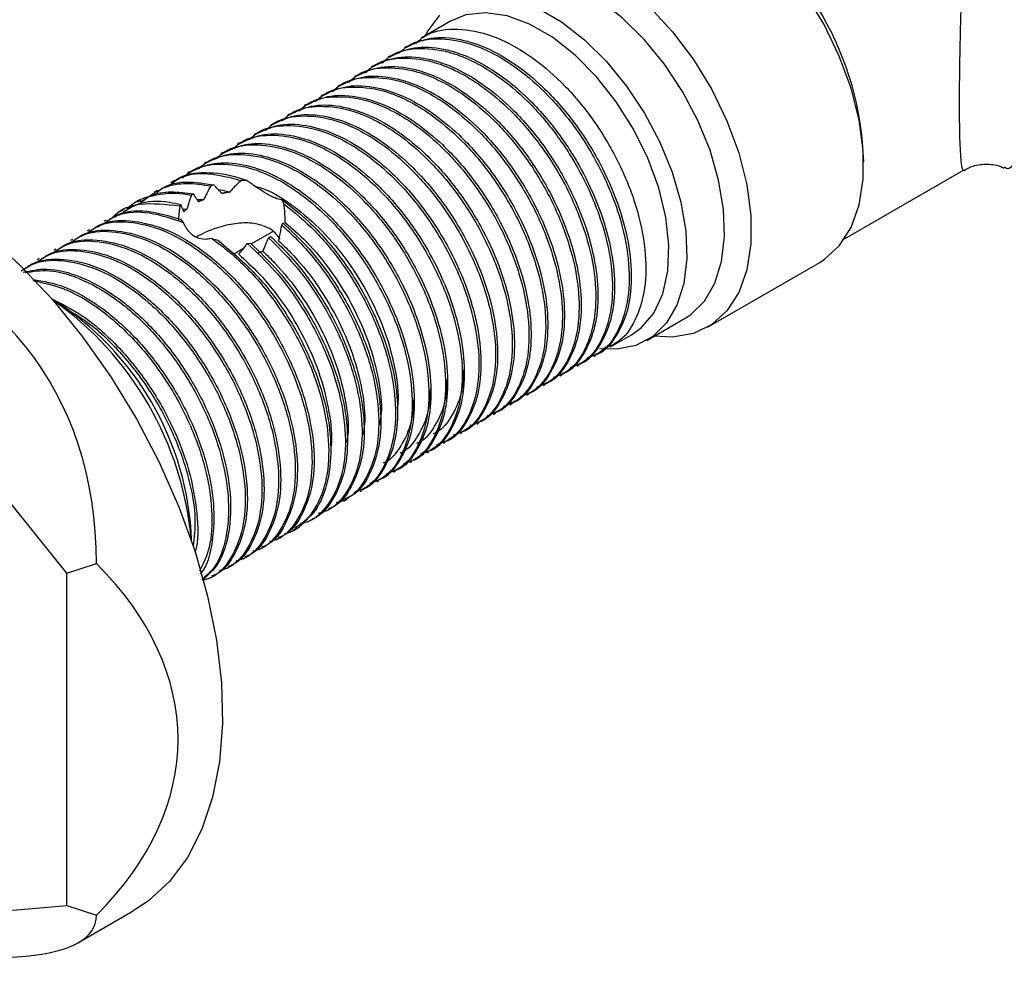
# Model space of a CAD drawing. Units: millimetres. Extents: x 4 to 1496, y 5 to 1495.
# Drawn here: x 1337 to 1399, y 967 to 1027 of the extents above; entities that cross this region are included whole.
import ezdxf

# ---------------------------------------------------------------- set-up
doc = ezdxf.new("R2010")
doc.units = ezdxf.units.MM

msp = doc.modelspace()

# ---------------------------------------------------------------- linework, layer by layer
at = {"color": 7, "linetype": 'Continuous', "lineweight": 25}
for p, q in [((1364.29, 1026.969), (1362.416, 1025.887)), ((1361.489, 1025.352), (1361.356, 1025.275)), ((1360.428, 1024.74), (1360.295, 1024.663)), ((1359.367, 1024.127), (1359.234, 1024.051)), ((1358.307, 1023.515), (1358.174, 1023.438)), ((1357.246, 1022.903), (1357.113, 1022.826)), ((1356.185, 1022.29), (1356.053, 1022.214)), ((1355.125, 1021.678), (1354.992, 1021.601)), ((1354.064, 1021.066), (1353.931, 1020.989)), ((1353.003, 1020.453), (1352.871, 1020.377)), ((1351.943, 1019.841), (1351.81, 1019.764)), ((1350.882, 1019.229), (1350.749, 1019.152)), ((1349.821, 1018.616), (1349.689, 1018.54)), ((1347.7, 1017.392), (1347.567, 1017.315)), ((1348.761, 1018.004), (1348.628, 1017.928)), ((1389.32, 1013.129), (1396.887, 1017.497)), ((1346.749, 1016.843), (1346.507, 1016.703)), ((1351.357, 1016.839), (1350.995, 1016.849)), ((1345.666, 1016.218), (1345.446, 1016.091)), ((1349.245, 1016.561), (1349.052, 1016.498)), ((1344.6, 1015.602), (1344.385, 1015.478)), ((1347.946, 1016.001), (1347.819, 1015.923)), ((1348.182, 1015.647), (1348.606, 1015.635)), ((1353.699, 1015.366), (1353.598, 1015.611)), ((1343.545, 1014.993), (1343.325, 1014.866)), ((1347.151, 1015.33), (1347.091, 1015.235)), ((1347.265, 1015.034), (1347.531, 1015.025)), ((1342.397, 1014.33), (1342.264, 1014.254)), ((1347.134, 1014.382), (1347.29, 1014.185)), ((1341.336, 1013.718), (1341.203, 1013.641)), ((1353.564, 1014.013), (1353.631, 1014.146)), ((1353.782, 1014.165), (1353.782, 1014.183)), ((1340.275, 1013.106), (1340.143, 1013.029)), ((1351.622, 1012.817), (1353.001, 1013.613)), ((1352.721, 1013.208), (1352.854, 1013.284)), ((1339.215, 1012.493), (1339.082, 1012.417)), ((1350.528, 1012.185), (1351.141, 1012.539)), ((1351.372, 1012.849), (1351.572, 1012.867)), ((1338.154, 1011.881), (1338.021, 1011.805)), ((1339.9, 991.891), (1324.078, 1011.573)), ((1380.608, 1007.522), (1387.75, 1011.645)), ((1338.999, 1009.296), (1338.937, 1009.332)), ((1376.755, 1006.684), (1379.159, 1008.072)), ((1374.446, 1006.275), (1375.789, 1007.05)), ((1373.385, 1005.662), (1373.518, 1005.739)), ((1372.325, 1005.05), (1372.457, 1005.127)), ((1371.264, 1004.438), (1371.397, 1004.514)), ((1370.204, 1003.825), (1370.336, 1003.902)), ((1369.143, 1003.213), (1369.275, 1003.29)), ((1368.082, 1002.601), (1368.215, 1002.677)), ((1367.022, 1001.989), (1367.154, 1002.065)), ((1365.961, 1001.376), (1366.093, 1001.453)), ((1364.9, 1000.764), (1365.033, 1000.84)), ((1363.84, 1000.152), (1363.972, 1000.228)), ((1362.779, 999.539), (1362.911, 999.616)), ((1361.718, 998.927), (1361.851, 999.004)), ((1360.658, 998.315), (1360.79, 998.391)), ((1359.597, 997.702), (1359.729, 997.779)), ((1358.536, 997.09), (1358.669, 997.167)), ((1357.476, 996.478), (1357.703, 996.609)), ((1356.415, 995.865), (1356.631, 995.99)), ((1355.354, 995.253), (1355.57, 995.378)), ((1354.293, 994.641), (1354.522, 994.773)), ((1347.837, 993.915), (1347.837, 993.987)), ((1353.233, 994.028), (1353.366, 994.105)), ((1352.172, 993.416), (1352.305, 993.493)), ((1339.9, 991.891), (1341.784, 992.519)), ((1351.112, 992.804), (1351.244, 992.88)), ((1339.9, 970.795), (1339.9, 991.891)), ((1350.051, 992.192), (1350.184, 992.268)), ((1348.99, 991.579), (1349.123, 991.656)), ((1324.078, 969.38), (1339.9, 970.795)), ((1339.9, 970.795), (1341.784, 970.167)), ((1340.641, 968.429), (1344.128, 970.442))]:
    msp.add_line(p, q, dxfattribs=at)
at = {"color": 7, "linetype": 'Continuous', "lineweight": 25, "flags": 128}
for points in [[(1387.75, 1011.645), (1388.023, 1011.817), (1388.992, 1012.694), (1389.742, 1013.862), (1390.254, 1015.289), (1390.513, 1016.935), (1390.513, 1018.755), (1390.254, 1020.701), (1389.742, 1022.718), (1388.992, 1024.753), (1388.023, 1026.748), (1386.863, 1028.651), (1385.543, 1030.409), (1384.1, 1031.974), (1382.571, 1033.303), (1381, 1034.36), (1379.429, 1035.117), (1377.901, 1035.552), (1376.457, 1035.654), (1375.137, 1035.421), (1374.251, 1035.029)], [(1379.159, 1008.072), (1379.539, 1008.32), (1380.416, 1009.183), (1381.08, 1010.321), (1381.512, 1011.7), (1381.699, 1013.282), (1381.637, 1015.02), (1381.326, 1016.864), (1380.776, 1018.762), (1380.003, 1020.66), (1379.028, 1022.501), (1377.88, 1024.234), (1376.592, 1025.808), (1375.201, 1027.178), (1373.747, 1028.306), (1372.272, 1029.157), (1370.818, 1029.709), (1369.427, 1029.944), (1368.139, 1029.857), (1366.992, 1029.449), (1366.86, 1029.377)], [(1375.789, 1007.05), (1376.398, 1007.485), (1377.201, 1008.426), (1377.774, 1009.643), (1378.098, 1011.097), (1378.164, 1012.741), (1377.968, 1014.523), (1377.517, 1016.384), (1376.826, 1018.265), (1375.918, 1020.106), (1374.82, 1021.847), (1373.568, 1023.433), (1372.203, 1024.813), (1370.769, 1025.941), (1369.311, 1026.783), (1367.877, 1027.31), (1366.512, 1027.507), (1365.26, 1027.366), (1364.29, 1026.969)], [(1369.868, 1027.769), (1371.343, 1026.918), (1372.797, 1025.791), (1374.188, 1024.42), (1375.476, 1022.846), (1376.624, 1021.113), (1377.598, 1019.272), (1378.372, 1017.375), (1378.922, 1015.476), (1379.233, 1013.632), (1379.295, 1011.894), (1379.108, 1010.312), (1378.676, 1008.933), (1378.012, 1007.795), (1377.135, 1006.932), (1376.07, 1006.368), (1374.847, 1006.12), (1373.759, 1006.156)], [(1376.958, 1027.851), (1378.402, 1026.286), (1379.722, 1024.528), (1380.882, 1022.626), (1381.85, 1020.63), (1382.6, 1018.595), (1383.112, 1016.578), (1383.372, 1014.632), (1383.372, 1012.812), (1383.112, 1011.166), (1382.6, 1009.739), (1381.85, 1008.571), (1380.882, 1007.694), (1379.722, 1007.13), (1378.402, 1006.897), (1377.226, 1006.955)], [(1362.674, 1026.036), (1362.84, 1026.341), (1363.613, 1027.345)], [(1330.442, 1016.503), (1332.649, 1015.084), (1334.826, 1013.391), (1336.947, 1011.448), (1338.983, 1009.279), (1340.907, 1006.913), (1342.695, 1004.381), (1344.324, 1001.715), (1345.771, 998.951), (1347.018, 996.124), (1348.05, 993.271), (1348.852, 990.43), (1349.413, 987.637), (1349.728, 984.93), (1349.791, 982.342), (1349.602, 979.908), (1349.163, 977.66), (1348.48, 975.627), (1347.562, 973.836), (1346.421, 972.309), (1345.071, 971.067), (1344.128, 970.442)]]:
    msp.add_lwpolyline(points, dxfattribs=at)
at = {"color": 7, "linetype": 'Continuous', "lineweight": 25}
for centre, radius, start, end in [((1370.874, 1017.491), 19.678, 1.5786, 58.41603), ((1326.981, 992.152), 20.912, 5.04057, 54.95405), ((1328.87, 993.243), 18.981, 2.24712, 57.75288)]:
    msp.add_arc(centre, radius, start, end, dxfattribs=at)
for major_axis, ratio, start_param, end_param in [((28.26, 25.849), 0.697888, 5.715051, 6.762249), ((38.714, 0), 0.577382, 5.759587, 6.806784), ((33.429, -11.771), 0.218443, 5.312756, 6.359954)]:
    msp.add_ellipse((1308.257, 981.343), major_axis=major_axis, ratio=ratio, start_param=start_param, end_param=end_param, dxfattribs=at)
for points, knots in [([(1394.566, 1043.216), (1394.922, 1043.117), (1395.785, 1042.878), (1396.966, 1042.037), (1397.905, 1040.486), (1398.616, 1038.334), (1399.163, 1035.69), (1399.649, 1032.818), (1400, 1030.12), (1400.253, 1027.726), (1400.452, 1025.343), (1400.547, 1023.422), (1400.575, 1021.338), (1400.502, 1019.514), (1400.251, 1018.202), (1399.938, 1017.676), (1399.701, 1017.522), (1399.536, 1017.656), (1399.499, 1017.686)], [0, 0, 0, 0, 0.032323, 0.078276, 0.138576, 0.221822, 0.305193, 0.387994, 0.470615, 0.522904, 0.575113, 0.656175, 0.676932, 0.76444, 0.851972, 0.916658, 0.981454, 1, 1, 1, 1]), ([(1396.877, 1017.514), (1396.857, 1017.517), (1396.814, 1017.525), (1396.732, 1018.059), (1396.668, 1019.112), (1396.637, 1020.559), (1396.63, 1021.903), (1396.642, 1023.498), (1396.664, 1024.774), (1396.693, 1026.14), (1396.73, 1027.596), (1396.8, 1029.974), (1396.885, 1032.675), (1396.958, 1035.504), (1396.957, 1038.118), (1396.807, 1040.202), (1396.32, 1041.648), (1395.613, 1042.255), (1394.959, 1042.56), (1394.533, 1042.64), (1394.21, 1042.701)], [0, 0, 0, 0, 0.057497, 0.126377, 0.219012, 0.264877, 0.312408, 0.361223, 0.412074, 0.420773, 0.475147, 0.531147, 0.616229, 0.704178, 0.787939, 0.873403, 0.930116, 0.961636, 0.970893, 1, 1, 1, 1]), ([(1362.074, 1025.543), (1362.257, 1025.711), (1362.904, 1026.301), (1364.47, 1026.559), (1366.369, 1026.296), (1368.122, 1025.541), (1369.8, 1024.48), (1371.605, 1022.893), (1373.442, 1020.675), (1375.007, 1018.061), (1376.152, 1015.215), (1376.731, 1012.437), (1376.714, 1009.919), (1376.088, 1007.898), (1375.152, 1006.588), (1374.302, 1006.278), (1374.008, 1006.17)], [0, 0, 0, 0, 0.03277, 0.115511, 0.199187, 0.254334, 0.309186, 0.384423, 0.459546, 0.541186, 0.624612, 0.707873, 0.789547, 0.873104, 0.956164, 1, 1, 1, 1]), ([(1361.013, 1024.931), (1361.197, 1025.098), (1361.844, 1025.689), (1363.41, 1025.946), (1365.308, 1025.683), (1367.061, 1024.929), (1368.739, 1023.868), (1370.544, 1022.281), (1372.381, 1020.063), (1373.946, 1017.448), (1375.091, 1014.602), (1375.67, 1011.825), (1375.653, 1009.307), (1375.027, 1007.285), (1374.091, 1005.976), (1373.241, 1005.665), (1372.948, 1005.558)], [0, 0, 0, 0, 0.03277, 0.115511, 0.199187, 0.254334, 0.309186, 0.384423, 0.459546, 0.541186, 0.624612, 0.707873, 0.789547, 0.873104, 0.956164, 1, 1, 1, 1]), ([(1361.504, 1025.321), (1361.936, 1025.53), (1362.869, 1025.981), (1364.619, 1025.938), (1366.535, 1025.361), (1368.401, 1024.289), (1370.326, 1022.706), (1372.198, 1020.589), (1373.814, 1018.02), (1374.965, 1015.402), (1375.641, 1012.894), (1375.845, 1010.552), (1375.586, 1008.486), (1374.835, 1006.892), (1374.099, 1005.975), (1373.555, 1005.784), (1373.504, 1005.766)], [0, 0, 0, 0, 0.066816, 0.144472, 0.218656, 0.291458, 0.357968, 0.445175, 0.530406, 0.607536, 0.685176, 0.761154, 0.837796, 0.915524, 0.99207, 1, 1, 1, 1]), ([(1359.952, 1024.318), (1360.136, 1024.486), (1360.783, 1025.076), (1362.349, 1025.334), (1364.247, 1025.071), (1366, 1024.316), (1367.678, 1023.256), (1369.483, 1021.669), (1371.32, 1019.45), (1372.886, 1016.836), (1374.031, 1013.99), (1374.609, 1011.213), (1374.592, 1008.695), (1373.967, 1006.673), (1373.03, 1005.363), (1372.181, 1005.053), (1371.887, 1004.946)], [0, 0, 0, 0, 0.03277, 0.115511, 0.199187, 0.254334, 0.309186, 0.384423, 0.459546, 0.541186, 0.624612, 0.707873, 0.789547, 0.873104, 0.956164, 1, 1, 1, 1]), ([(1360.444, 1024.709), (1360.875, 1024.917), (1361.809, 1025.369), (1363.559, 1025.326), (1365.474, 1024.749), (1367.341, 1023.677), (1369.265, 1022.094), (1371.137, 1019.976), (1372.753, 1017.408), (1373.905, 1014.79), (1374.581, 1012.282), (1374.784, 1009.94), (1374.525, 1007.873), (1373.775, 1006.28), (1373.038, 1005.363), (1372.495, 1005.172), (1372.444, 1005.154)], [0, 0, 0, 0, 0.066816, 0.144472, 0.218656, 0.291458, 0.357968, 0.445175, 0.530406, 0.607536, 0.685176, 0.761154, 0.837796, 0.915524, 0.99207, 1, 1, 1, 1]), ([(1358.892, 1023.706), (1359.075, 1023.874), (1359.722, 1024.464), (1361.288, 1024.722), (1363.187, 1024.459), (1364.94, 1023.704), (1366.618, 1022.644), (1368.423, 1021.056), (1370.26, 1018.838), (1371.825, 1016.224), (1372.97, 1013.378), (1373.549, 1010.6), (1373.532, 1008.083), (1372.906, 1006.061), (1371.97, 1004.751), (1371.12, 1004.441), (1370.826, 1004.334)], [0, 0, 0, 0, 0.03277, 0.115511, 0.199187, 0.254334, 0.309186, 0.384423, 0.459546, 0.541186, 0.624612, 0.707873, 0.789547, 0.873104, 0.956164, 1, 1, 1, 1]), ([(1359.383, 1024.096), (1359.815, 1024.305), (1360.748, 1024.757), (1362.498, 1024.714), (1364.413, 1024.137), (1366.28, 1023.065), (1368.205, 1021.482), (1370.077, 1019.364), (1371.693, 1016.796), (1372.844, 1014.178), (1373.52, 1011.67), (1373.723, 1009.328), (1373.465, 1007.261), (1372.714, 1005.668), (1371.977, 1004.751), (1371.434, 1004.56), (1371.383, 1004.542)], [0, 0, 0, 0, 0.066816, 0.144472, 0.218656, 0.291458, 0.357968, 0.445175, 0.530406, 0.607536, 0.685176, 0.761154, 0.837796, 0.915524, 0.99207, 1, 1, 1, 1]), ([(1357.831, 1023.094), (1358.015, 1023.261), (1358.662, 1023.852), (1360.228, 1024.109), (1362.126, 1023.846), (1363.879, 1023.092), (1365.557, 1022.031), (1367.362, 1020.444), (1369.199, 1018.226), (1370.764, 1015.612), (1371.909, 1012.765), (1372.488, 1009.988), (1372.471, 1007.47), (1371.845, 1005.448), (1370.909, 1004.139), (1370.059, 1003.828), (1369.766, 1003.721)], [0, 0, 0, 0, 0.03277, 0.115511, 0.199187, 0.254334, 0.309186, 0.384423, 0.459546, 0.541186, 0.624612, 0.707873, 0.789547, 0.873104, 0.956164, 1, 1, 1, 1]), ([(1358.322, 1023.484), (1358.754, 1023.693), (1359.687, 1024.145), (1361.438, 1024.101), (1363.353, 1023.525), (1365.219, 1022.452), (1367.144, 1020.869), (1369.016, 1018.752), (1370.632, 1016.183), (1371.783, 1013.566), (1372.459, 1011.057), (1372.663, 1008.715), (1372.404, 1006.649), (1371.653, 1005.055), (1370.917, 1004.139), (1370.373, 1003.947), (1370.322, 1003.929)], [0, 0, 0, 0, 0.066816, 0.144472, 0.218656, 0.291458, 0.357968, 0.445175, 0.530406, 0.607536, 0.685176, 0.761154, 0.837796, 0.915524, 0.99207, 1, 1, 1, 1]), ([(1356.77, 1022.481), (1356.954, 1022.649), (1357.601, 1023.239), (1359.167, 1023.497), (1361.065, 1023.234), (1362.818, 1022.48), (1364.496, 1021.419), (1366.301, 1019.832), (1368.138, 1017.613), (1369.704, 1014.999), (1370.849, 1012.153), (1371.428, 1009.376), (1371.41, 1006.858), (1370.785, 1004.836), (1369.848, 1003.527), (1368.999, 1003.216), (1368.705, 1003.109)], [0, 0, 0, 0, 0.03277, 0.115511, 0.199187, 0.254334, 0.309186, 0.384423, 0.459546, 0.541186, 0.624612, 0.707873, 0.789547, 0.873104, 0.956164, 1, 1, 1, 1]), ([(1357.262, 1022.872), (1357.693, 1023.081), (1358.627, 1023.532), (1360.377, 1023.489), (1362.292, 1022.912), (1364.159, 1021.84), (1366.083, 1020.257), (1367.955, 1018.139), (1369.571, 1015.571), (1370.723, 1012.953), (1371.399, 1010.445), (1371.602, 1008.103), (1371.343, 1006.036), (1370.593, 1004.443), (1369.856, 1003.526), (1369.313, 1003.335), (1369.262, 1003.317)], [0, 0, 0, 0, 0.066816, 0.144472, 0.218656, 0.291458, 0.357968, 0.445175, 0.530406, 0.607536, 0.685176, 0.761154, 0.837796, 0.915524, 0.99207, 1, 1, 1, 1]), ([(1355.71, 1021.869), (1355.893, 1022.037), (1356.54, 1022.627), (1358.106, 1022.885), (1360.005, 1022.622), (1361.758, 1021.867), (1363.436, 1020.807), (1365.241, 1019.219), (1367.078, 1017.001), (1368.643, 1014.387), (1369.788, 1011.541), (1370.367, 1008.763), (1370.35, 1006.246), (1369.724, 1004.224), (1368.788, 1002.914), (1367.938, 1002.604), (1367.644, 1002.497)], [0, 0, 0, 0, 0.03277, 0.115511, 0.199187, 0.254334, 0.309186, 0.384423, 0.459546, 0.541186, 0.624612, 0.707873, 0.789547, 0.873104, 0.956164, 1, 1, 1, 1]), ([(1356.201, 1022.259), (1356.633, 1022.468), (1357.566, 1022.92), (1359.316, 1022.877), (1361.231, 1022.3), (1363.098, 1021.228), (1365.023, 1019.645), (1366.895, 1017.527), (1368.511, 1014.959), (1369.662, 1012.341), (1370.338, 1009.833), (1370.541, 1007.491), (1370.283, 1005.424), (1369.532, 1003.831), (1368.795, 1002.914), (1368.252, 1002.723), (1368.201, 1002.705)], [0, 0, 0, 0, 0.066816, 0.144472, 0.218656, 0.291458, 0.357968, 0.445175, 0.530406, 0.607536, 0.685176, 0.761154, 0.837796, 0.915524, 0.99207, 1, 1, 1, 1]), ([(1354.649, 1021.257), (1354.833, 1021.424), (1355.48, 1022.015), (1357.046, 1022.272), (1358.944, 1022.01), (1360.697, 1021.255), (1362.375, 1020.194), (1364.18, 1018.607), (1366.017, 1016.389), (1367.583, 1013.775), (1368.727, 1010.928), (1369.306, 1008.151), (1369.289, 1005.633), (1368.663, 1003.612), (1367.727, 1002.302), (1366.877, 1001.992), (1366.584, 1001.884)], [0, 0, 0, 0, 0.03277, 0.115511, 0.199187, 0.254334, 0.309186, 0.384423, 0.459546, 0.541186, 0.624612, 0.707873, 0.789547, 0.873104, 0.956164, 1, 1, 1, 1]), ([(1355.141, 1021.647), (1355.572, 1021.856), (1356.505, 1022.308), (1358.256, 1022.264), (1360.171, 1021.688), (1362.037, 1020.615), (1363.962, 1019.032), (1365.834, 1016.915), (1367.45, 1014.346), (1368.601, 1011.729), (1369.277, 1009.221), (1369.481, 1006.879), (1369.222, 1004.812), (1368.471, 1003.219), (1367.735, 1002.302), (1367.191, 1002.11), (1367.14, 1002.092)], [0, 0, 0, 0, 0.066816, 0.144472, 0.218656, 0.291458, 0.357968, 0.445175, 0.530406, 0.607536, 0.685176, 0.761154, 0.837796, 0.915524, 0.99207, 1, 1, 1, 1]), ([(1353.588, 1020.645), (1353.772, 1020.812), (1354.419, 1021.403), (1355.985, 1021.66), (1357.883, 1021.397), (1359.636, 1020.643), (1361.314, 1019.582), (1363.119, 1017.995), (1364.956, 1015.777), (1366.522, 1013.162), (1367.667, 1010.316), (1368.246, 1007.539), (1368.228, 1005.021), (1367.603, 1002.999), (1366.666, 1001.69), (1365.817, 1001.379), (1365.523, 1001.272)], [0, 0, 0, 0, 0.03277, 0.115511, 0.199187, 0.254334, 0.309186, 0.384423, 0.459546, 0.541186, 0.624612, 0.707873, 0.789547, 0.873104, 0.956164, 1, 1, 1, 1]), ([(1354.08, 1021.035), (1354.511, 1021.244), (1355.445, 1021.695), (1357.195, 1021.652), (1359.11, 1021.075), (1360.977, 1020.003), (1362.901, 1018.42), (1364.774, 1016.302), (1366.389, 1013.734), (1367.541, 1011.116), (1368.217, 1008.608), (1368.42, 1006.266), (1368.161, 1004.199), (1367.411, 1002.606), (1366.674, 1001.689), (1366.131, 1001.498), (1366.08, 1001.48)], [0, 0, 0, 0, 0.066816, 0.144472, 0.218656, 0.291458, 0.357968, 0.445175, 0.530406, 0.607536, 0.685176, 0.761154, 0.837796, 0.915524, 0.99207, 1, 1, 1, 1]), ([(1352.528, 1020.032), (1352.711, 1020.2), (1353.358, 1020.79), (1354.924, 1021.048), (1356.823, 1020.785), (1358.576, 1020.03), (1360.254, 1018.97), (1362.059, 1017.382), (1363.896, 1015.164), (1365.461, 1012.55), (1366.606, 1009.704), (1367.185, 1006.927), (1367.168, 1004.409), (1366.542, 1002.387), (1365.606, 1001.077), (1364.756, 1000.767), (1364.462, 1000.66)], [0, 0, 0, 0, 0.03277, 0.115511, 0.199187, 0.254334, 0.309186, 0.384423, 0.459546, 0.541186, 0.624612, 0.707873, 0.789547, 0.873104, 0.956164, 1, 1, 1, 1]), ([(1353.019, 1020.422), (1353.451, 1020.631), (1354.384, 1021.083), (1356.134, 1021.04), (1358.049, 1020.463), (1359.916, 1019.391), (1361.841, 1017.808), (1363.713, 1015.69), (1365.329, 1013.122), (1366.48, 1010.504), (1367.156, 1007.996), (1367.359, 1005.654), (1367.101, 1003.587), (1366.35, 1001.994), (1365.613, 1001.077), (1365.07, 1000.886), (1365.019, 1000.868)], [0, 0, 0, 0, 0.066816, 0.144472, 0.218656, 0.291458, 0.357968, 0.445175, 0.530406, 0.607536, 0.685176, 0.761154, 0.837796, 0.915524, 0.99207, 1, 1, 1, 1]), ([(1351.467, 1019.42), (1351.651, 1019.587), (1352.298, 1020.178), (1353.864, 1020.436), (1355.762, 1020.173), (1357.515, 1019.418), (1359.193, 1018.357), (1360.998, 1016.77), (1362.835, 1014.552), (1364.401, 1011.938), (1365.545, 1009.092), (1366.124, 1006.314), (1366.107, 1003.796), (1365.481, 1001.775), (1364.545, 1000.465), (1363.695, 1000.155), (1363.402, 1000.047)], [0, 0, 0, 0, 0.03277, 0.115511, 0.199187, 0.254334, 0.309186, 0.384423, 0.459546, 0.541186, 0.624612, 0.707873, 0.789547, 0.873104, 0.956164, 1, 1, 1, 1]), ([(1351.959, 1019.81), (1352.39, 1020.019), (1353.323, 1020.471), (1355.074, 1020.428), (1356.989, 1019.851), (1358.855, 1018.779), (1360.78, 1017.196), (1362.652, 1015.078), (1364.268, 1012.509), (1365.419, 1009.892), (1366.095, 1007.384), (1366.299, 1005.042), (1366.04, 1002.975), (1365.289, 1001.382), (1364.553, 1000.465), (1364.009, 1000.273), (1363.958, 1000.255)], [0, 0, 0, 0, 0.066816, 0.144472, 0.218656, 0.291458, 0.357968, 0.445175, 0.530406, 0.607536, 0.685176, 0.761154, 0.837796, 0.915524, 0.99207, 1, 1, 1, 1]), ([(1350.406, 1018.808), (1350.59, 1018.975), (1351.237, 1019.566), (1352.803, 1019.823), (1354.701, 1019.56), (1356.454, 1018.806), (1358.132, 1017.745), (1359.937, 1016.158), (1361.774, 1013.94), (1363.34, 1011.325), (1364.485, 1008.479), (1365.064, 1005.702), (1365.046, 1003.184), (1364.421, 1001.162), (1363.485, 999.853), (1362.635, 999.542), (1362.341, 999.435)], [0, 0, 0, 0, 0.03277, 0.115511, 0.199187, 0.254334, 0.309186, 0.384423, 0.459546, 0.541186, 0.624612, 0.707873, 0.789547, 0.873104, 0.956164, 1, 1, 1, 1]), ([(1350.898, 1019.198), (1351.329, 1019.407), (1352.263, 1019.858), (1354.013, 1019.815), (1355.928, 1019.238), (1357.795, 1018.166), (1359.719, 1016.583), (1361.592, 1014.465), (1363.207, 1011.897), (1364.359, 1009.279), (1365.035, 1006.771), (1365.238, 1004.429), (1364.979, 1002.362), (1364.229, 1000.769), (1363.492, 999.852), (1362.949, 999.661), (1362.898, 999.643)], [0, 0, 0, 0, 0.066816, 0.144472, 0.218656, 0.291458, 0.357968, 0.445175, 0.530406, 0.607536, 0.685176, 0.761154, 0.837796, 0.915524, 0.99207, 1, 1, 1, 1]), ([(1349.346, 1018.195), (1349.529, 1018.363), (1350.176, 1018.953), (1351.742, 1019.211), (1353.641, 1018.948), (1355.394, 1018.193), (1357.072, 1017.133), (1358.877, 1015.546), (1360.714, 1013.327), (1362.279, 1010.713), (1363.424, 1007.867), (1364.003, 1005.09), (1363.986, 1002.572), (1363.36, 1000.55), (1362.424, 999.24), (1361.574, 998.93), (1361.28, 998.823)], [0, 0, 0, 0, 0.03277, 0.115511, 0.199187, 0.254334, 0.309186, 0.384423, 0.459546, 0.541186, 0.624612, 0.707873, 0.789547, 0.873104, 0.956164, 1, 1, 1, 1]), ([(1349.837, 1018.585), (1350.269, 1018.794), (1351.202, 1019.246), (1352.952, 1019.203), (1354.867, 1018.626), (1356.734, 1017.554), (1358.659, 1015.971), (1360.531, 1013.853), (1362.147, 1011.285), (1363.298, 1008.667), (1363.974, 1006.159), (1364.177, 1003.817), (1363.919, 1001.75), (1363.168, 1000.157), (1362.431, 999.24), (1361.888, 999.049), (1361.837, 999.031)], [0, 0, 0, 0, 0.066816, 0.144472, 0.218656, 0.291458, 0.357968, 0.445175, 0.530406, 0.607536, 0.685176, 0.761154, 0.837796, 0.915524, 0.99207, 1, 1, 1, 1]), ([(1348.285, 1017.583), (1348.469, 1017.751), (1349.116, 1018.341), (1350.682, 1018.599), (1352.58, 1018.336), (1354.333, 1017.581), (1356.011, 1016.521), (1357.816, 1014.933), (1359.653, 1012.715), (1361.219, 1010.101), (1362.363, 1007.255), (1362.942, 1004.477), (1362.925, 1001.96), (1362.299, 999.938), (1361.363, 998.628), (1360.513, 998.318), (1360.22, 998.21)], [0, 0, 0, 0, 0.03277, 0.115511, 0.199187, 0.254334, 0.309186, 0.384423, 0.459546, 0.541186, 0.624612, 0.707873, 0.789547, 0.873104, 0.956164, 1, 1, 1, 1]), ([(1348.777, 1017.973), (1349.208, 1018.182), (1350.141, 1018.634), (1351.892, 1018.591), (1353.807, 1018.014), (1355.673, 1016.942), (1357.598, 1015.359), (1359.47, 1013.241), (1361.086, 1010.673), (1362.237, 1008.055), (1362.913, 1005.547), (1363.117, 1003.205), (1362.858, 1001.138), (1362.107, 999.545), (1361.371, 998.628), (1360.827, 998.436), (1360.776, 998.419)], [0, 0, 0, 0, 0.066816, 0.144472, 0.218656, 0.291458, 0.357968, 0.445175, 0.530406, 0.607536, 0.685176, 0.761154, 0.837796, 0.915524, 0.99207, 1, 1, 1, 1]), ([(1347.254, 1016.995), (1347.429, 1017.153), (1348.067, 1017.734), (1349.622, 1017.985), (1351.519, 1017.724), (1353.272, 1016.969), (1354.95, 1015.908), (1356.755, 1014.321), (1358.592, 1012.103), (1360.158, 1009.488), (1361.303, 1006.642), (1361.882, 1003.865), (1361.865, 1001.347), (1361.239, 999.325), (1360.303, 998.016), (1359.453, 997.705), (1359.159, 997.598)], [0, 0, 0, 0, 0.031109, 0.113992, 0.197812, 0.253053, 0.308, 0.383366, 0.458618, 0.540399, 0.623967, 0.707371, 0.789185, 0.872886, 0.956089, 1, 1, 1, 1]), ([(1347.716, 1017.361), (1348.147, 1017.57), (1349.081, 1018.021), (1350.831, 1017.978), (1352.746, 1017.401), (1354.613, 1016.329), (1356.537, 1014.746), (1358.41, 1012.629), (1360.025, 1010.06), (1361.177, 1007.442), (1361.853, 1004.934), (1362.056, 1002.592), (1361.797, 1000.526), (1361.047, 998.932), (1360.31, 998.015), (1359.767, 997.824), (1359.716, 997.806)], [0, 0, 0, 0, 0.066816, 0.144472, 0.218656, 0.291458, 0.357968, 0.445175, 0.530406, 0.607536, 0.685176, 0.761154, 0.837796, 0.915524, 0.99207, 1, 1, 1, 1]), ([(1396.9, 1017.471), (1397.06, 1017.565), (1397.478, 1017.809), (1398.29, 1017.919), (1399.029, 1017.846), (1399.378, 1017.675), (1399.472, 1017.629)], [0, 0, 0, 0, 0.2077821, 0.5426715, 0.8766123, 1, 1, 1, 1]), ([(1345.623, 1016.096), (1345.759, 1016.203), (1346.387, 1016.693), (1347.661, 1016.826), (1348.808, 1016.634), (1349.245, 1016.561)], [0, 0, 0, 0, 0.146861, 0.675491, 1, 1, 1, 1]), ([(1346.551, 1016.632), (1346.687, 1016.738), (1347.315, 1017.228), (1348.834, 1017.404), (1350.279, 1017.033), (1350.995, 1016.849)], [0, 0, 0, 0, 0.122755, 0.564613, 1, 1, 1, 1]), ([(1346.667, 1016.737), (1346.733, 1016.794), (1347.272, 1017.257), (1348.703, 1017.43), (1350.276, 1017.242), (1351.191, 1016.901), (1351.357, 1016.839)], [0, 0, 0, 0, 0.058755, 0.47977, 0.905543, 1, 1, 1, 1]), ([(1350.995, 1016.849), (1350.887, 1016.756), (1350.704, 1016.598), (1350.46, 1016.346), (1350.324, 1016.189), (1350.256, 1016.11)], [0, 0, 0, 0, 0.415191, 0.707236, 1, 1, 1, 1]), ([(1353.598, 1015.611), (1353.549, 1015.614), (1353.418, 1015.623), (1353.061, 1015.759), (1352.512, 1016.055), (1351.917, 1016.431), (1351.547, 1016.701), (1351.357, 1016.839)], [0, 0, 0, 0, 0.140624, 0.377087, 0.602477, 0.795501, 1, 1, 1, 1]), ([(1344.693, 1015.503), (1345.155, 1015.853), (1345.975, 1016.475), (1347.505, 1016.739), (1348.535, 1016.579), (1349.052, 1016.498)], [0, 0, 0, 0, 0.390777, 0.6941547, 1, 1, 1, 1]), ([(1349.052, 1016.498), (1348.975, 1016.357), (1348.859, 1016.145), (1348.713, 1015.855), (1348.642, 1015.708), (1348.606, 1015.635)], [0, 0, 0, 0, 0.499641, 0.749779, 1, 1, 1, 1]), ([(1349.769, 1016.015), (1349.72, 1016.064), (1349.623, 1016.161), (1349.446, 1016.343), (1349.323, 1016.476), (1349.245, 1016.561)], [0, 0, 0, 0, 0.2648052, 0.5296052, 1, 1, 1, 1]), ([(1349.537, 1016.25), (1349.579, 1016.25), (1349.806, 1016.25), (1350.054, 1016.173), (1350.256, 1016.11)], [0, 0, 0, 0, 0.185176, 1, 1, 1, 1]), ([(1351.843, 1016.493), (1352.058, 1016.431), (1352.871, 1016.199), (1354.351, 1015.239), (1356.157, 1013.689), (1357.794, 1011.727), (1359.157, 1009.523), (1360.196, 1007.182), (1360.797, 1004.876), (1361.02, 1003.213), (1360.911, 1002.469), (1360.892, 1002.34)], [0, 0, 0, 0, 0.047067, 0.177574, 0.31109, 0.444487, 0.574928, 0.707848, 0.841649, 0.972584, 1, 1, 1, 1]), ([(1343.507, 1014.855), (1343.8, 1015.039), (1344.621, 1015.557), (1345.94, 1015.577), (1346.906, 1015.38), (1347.151, 1015.33)], [0, 0, 0, 0, 0.293259, 0.821167, 1, 1, 1, 1]), ([(1343.695, 1014.956), (1343.71, 1014.977), (1344.106, 1015.517), (1345.34, 1015.957), (1346.783, 1016.112), (1347.661, 1015.952), (1347.819, 1015.923)], [0, 0, 0, 0, 0.017494, 0.45469, 0.90184, 1, 1, 1, 1]), ([(1344.569, 1015.468), (1344.781, 1015.619), (1345.336, 1016.016), (1346.502, 1016.181), (1347.463, 1016.061), (1347.946, 1016.001)], [0, 0, 0, 0, 0.234248, 0.6154619, 1, 1, 1, 1]), ([(1347.819, 1015.923), (1347.792, 1015.847), (1347.739, 1015.693), (1347.642, 1015.394), (1347.575, 1015.17), (1347.531, 1015.025)], [0, 0, 0, 0, 0.259787, 0.519573, 1, 1, 1, 1]), ([(1348.292, 1015.49), (1348.26, 1015.535), (1348.197, 1015.624), (1348.08, 1015.795), (1347.999, 1015.92), (1347.946, 1016.001)], [0, 0, 0, 0, 0.25834, 0.51668, 1, 1, 1, 1]), ([(1348.606, 1015.635), (1348.6, 1015.632), (1348.586, 1015.626), (1348.57, 1015.619), (1348.557, 1015.613), (1348.544, 1015.608), (1348.527, 1015.6), (1348.511, 1015.593), (1348.498, 1015.587), (1348.485, 1015.581), (1348.469, 1015.574), (1348.453, 1015.567), (1348.437, 1015.559), (1348.421, 1015.552), (1348.405, 1015.545), (1348.389, 1015.537), (1348.376, 1015.531), (1348.364, 1015.525), (1348.351, 1015.519), (1348.336, 1015.512), (1348.32, 1015.504), (1348.305, 1015.497), (1348.297, 1015.493), (1348.292, 1015.49)], [0, 0, 0, 0, 0.0610881, 0.1221763, 0.1527202, 0.1832641, 0.2443523, 0.3054404, 0.3359844, 0.3665283, 0.4276164, 0.4887046, 0.5192485, 0.5803367, 0.6414248, 0.6719688, 0.7330569, 0.7636008, 0.7941448, 0.8552329, 0.9163211, 0.946865, 1, 1, 1, 1]), ([(1350.256, 1016.11), (1350.249, 1016.109), (1350.233, 1016.106), (1350.21, 1016.103), (1350.187, 1016.099), (1350.164, 1016.095), (1350.141, 1016.091), (1350.118, 1016.087), (1350.095, 1016.083), (1350.072, 1016.079), (1350.049, 1016.074), (1350.026, 1016.07), (1350.003, 1016.065), (1349.98, 1016.061), (1349.957, 1016.056), (1349.934, 1016.051), (1349.911, 1016.047), (1349.888, 1016.042), (1349.865, 1016.037), (1349.842, 1016.032), (1349.819, 1016.026), (1349.794, 1016.021), (1349.778, 1016.017), (1349.769, 1016.015)], [0, 0, 0, 0, 0.047192, 0.094383, 0.141575, 0.188767, 0.235959, 0.28315, 0.330342, 0.377534, 0.424726, 0.471917, 0.519109, 0.566301, 0.613493, 0.660684, 0.707876, 0.755068, 0.80226, 0.849451, 0.896643, 0.94832, 1, 1, 1, 1]), ([(1353.598, 1015.611), (1354.166, 1015.172), (1355.48, 1014.157), (1357.348, 1012.01), (1358.965, 1009.449), (1360.116, 1006.83), (1360.792, 1004.322), (1360.995, 1001.98), (1360.737, 999.913), (1359.986, 998.32), (1359.249, 997.403), (1358.706, 997.212), (1358.655, 997.194)], [0, 0, 0, 0, 0.093869, 0.216948, 0.33724, 0.446096, 0.555674, 0.662905, 0.771074, 0.880775, 0.988808, 1, 1, 1, 1]), ([(1342.315, 1014.165), (1342.59, 1014.342), (1343.389, 1014.856), (1345.11, 1014.927), (1346.572, 1014.43), (1347.29, 1014.185)], [0, 0, 0, 0, 0.210734, 0.612097, 1, 1, 1, 1]), ([(1342.447, 1014.246), (1342.642, 1014.386), (1343.343, 1014.891), (1344.953, 1015.026), (1346.411, 1014.596), (1347.134, 1014.382)], [0, 0, 0, 0, 0.162982, 0.585119, 1, 1, 1, 1]), ([(1342.802, 1014.474), (1342.829, 1014.507), (1343.259, 1015.032), (1344.666, 1015.512), (1346.224, 1015.334), (1347.091, 1015.235)], [0, 0, 0, 0, 0.02869, 0.459399, 1, 1, 1, 1]), ([(1347.091, 1015.235), (1347.08, 1015.153), (1347.057, 1014.988), (1347.021, 1014.675), (1347.005, 1014.443), (1346.995, 1014.295)], [0, 0, 0, 0, 0.263312, 0.526629, 1, 1, 1, 1]), ([(1347.34, 1014.858), (1347.322, 1014.899), (1347.277, 1015), (1347.213, 1015.158), (1347.171, 1015.272), (1347.151, 1015.33)], [0, 0, 0, 0, 0.249793, 0.624748, 1, 1, 1, 1]), ([(1347.531, 1015.025), (1347.527, 1015.022), (1347.519, 1015.015), (1347.508, 1015.007), (1347.498, 1014.998), (1347.487, 1014.99), (1347.477, 1014.981), (1347.469, 1014.975), (1347.461, 1014.968), (1347.451, 1014.96), (1347.442, 1014.951), (1347.432, 1014.943), (1347.422, 1014.934), (1347.413, 1014.926), (1347.405, 1014.919), (1347.398, 1014.913), (1347.388, 1014.904), (1347.379, 1014.896), (1347.372, 1014.889), (1347.365, 1014.882), (1347.357, 1014.875), (1347.348, 1014.866), (1347.342, 1014.861), (1347.34, 1014.858)], [0, 0, 0, 0, 0.060444, 0.120888, 0.15111, 0.211554, 0.271999, 0.302221, 0.332443, 0.392887, 0.453331, 0.483553, 0.543997, 0.604441, 0.634663, 0.664885, 0.725329, 0.785773, 0.815995, 0.846217, 0.906661, 0.95333, 1, 1, 1, 1]), ([(1353.699, 1015.366), (1354.366, 1014.821), (1355.698, 1013.732), (1357.531, 1011.484), (1359.097, 1008.878), (1360.242, 1006.029), (1360.821, 1003.253), (1360.804, 1000.734), (1360.177, 998.715), (1359.261, 997.421), (1358.438, 997.117), (1358.17, 997.018)], [0, 0, 0, 0, 0.1094943, 0.218822, 0.3376359, 0.4590474, 0.5802194, 0.6990813, 0.8206836, 0.9415634, 1, 1, 1, 1]), ([(1353.782, 1014.183), (1353.779, 1014.349), (1353.774, 1014.63), (1353.744, 1015.025), (1353.714, 1015.252), (1353.699, 1015.366)], [0, 0, 0, 0, 0.419172, 0.709102, 1, 1, 1, 1]), ([(1341.254, 1013.553), (1341.529, 1013.731), (1342.328, 1014.248), (1344.073, 1014.282), (1346.273, 1013.675), (1348.547, 1012.307), (1350.716, 1010.327), (1352.622, 1007.862), (1354.131, 1005.103), (1355.141, 1002.254), (1355.569, 999.526), (1355.403, 997.103), (1354.626, 995.239), (1353.7, 994.141), (1352.952, 993.947), (1352.78, 993.902)], [0, 0, 0, 0, 0.044733, 0.12993, 0.214842, 0.298229, 0.383548, 0.468243, 0.551754, 0.637158, 0.721601, 0.805305, 0.890757, 0.974914, 1, 1, 1, 1]), ([(1341.386, 1013.634), (1341.582, 1013.775), (1342.282, 1014.281), (1343.91, 1014.379), (1346.084, 1013.889), (1348.361, 1012.616), (1350.554, 1010.717), (1352.507, 1008.31), (1354.078, 1005.58), (1355.165, 1002.73), (1355.677, 999.975), (1355.597, 997.492), (1354.894, 995.557), (1354.086, 994.42), (1353.434, 994.191), (1353.339, 994.158)], [0, 0, 0, 0, 0.03356, 0.120485, 0.207574, 0.292803, 0.3799, 0.466815, 0.552081, 0.639314, 0.726018, 0.811389, 0.898721, 0.985179, 1, 1, 1, 1]), ([(1340.193, 1012.94), (1340.469, 1013.118), (1341.268, 1013.635), (1343.013, 1013.669), (1345.212, 1013.063), (1347.487, 1011.695), (1349.655, 1009.714), (1351.562, 1007.249), (1353.07, 1004.49), (1354.08, 1001.641), (1354.508, 998.914), (1354.342, 996.491), (1353.566, 994.627), (1352.639, 993.529), (1351.891, 993.334), (1351.72, 993.289)], [0, 0, 0, 0, 0.044733, 0.12993, 0.214842, 0.298229, 0.383548, 0.468243, 0.551754, 0.637158, 0.721601, 0.805305, 0.890757, 0.974914, 1, 1, 1, 1]), ([(1340.326, 1013.021), (1340.521, 1013.162), (1341.221, 1013.669), (1342.849, 1013.767), (1345.023, 1013.277), (1347.3, 1012.004), (1349.493, 1010.105), (1351.446, 1007.697), (1353.017, 1004.968), (1354.104, 1002.118), (1354.616, 999.362), (1354.536, 996.88), (1353.834, 994.944), (1353.025, 993.808), (1352.373, 993.579), (1352.278, 993.546)], [0, 0, 0, 0, 0.03356, 0.120485, 0.207574, 0.292803, 0.3799, 0.466815, 0.552081, 0.639314, 0.726018, 0.811389, 0.898721, 0.985179, 1, 1, 1, 1]), ([(1347.29, 1014.185), (1347.412, 1013.958), (1347.629, 1013.55), (1348.142, 1013.203), (1348.638, 1013.096), (1348.957, 1013.151), (1349.094, 1013.174)], [0, 0, 0, 0, 0.314706, 0.564223, 0.813681, 1, 1, 1, 1]), ([(1352.787, 1013.786), (1352.504, 1013.909), (1351.939, 1014.155), (1350.866, 1014.169), (1349.748, 1013.954), (1348.766, 1013.607), (1348.302, 1013.348), (1348.13, 1013.253)], [0, 0, 0, 0, 0.209498, 0.418636, 0.637224, 0.866118, 1, 1, 1, 1]), ([(1353.451, 1013.139), (1353.294, 1013.348), (1353.108, 1013.594), (1352.828, 1013.761), (1352.787, 1013.786)], [0, 0, 0, 0, 0.850369, 1, 1, 1, 1]), ([(1353.359, 1013.022), (1353.378, 1013.104), (1353.425, 1013.309), (1353.495, 1013.639), (1353.541, 1013.888), (1353.564, 1014.013)], [0, 0, 0, 0, 0.249807, 0.624766, 1, 1, 1, 1]), ([(1353.564, 1014.013), (1353.943, 1013.663), (1355.04, 1012.653), (1356.671, 1010.596), (1358.23, 1007.866), (1359.299, 1005.015), (1359.794, 1002.265), (1359.693, 999.799), (1358.982, 997.864), (1358.048, 996.677), (1357.253, 996.435), (1357.027, 996.366)], [0, 0, 0, 0, 0.066993, 0.193683, 0.318084, 0.445368, 0.571736, 0.696321, 0.823733, 0.949726, 1, 1, 1, 1]), ([(1353.631, 1014.146), (1354.142, 1013.672), (1355.161, 1012.727), (1356.708, 1010.774), (1358.17, 1008.342), (1359.314, 1005.494), (1359.892, 1002.718), (1359.878, 1000.196), (1359.243, 998.189), (1358.424, 996.965), (1357.722, 996.689), (1357.569, 996.628)], [0, 0, 0, 0, 0.09289, 0.185193, 0.31316, 0.443926, 0.574433, 0.702453, 0.833424, 0.963616, 1, 1, 1, 1]), ([(1353.782, 1014.183), (1354.237, 1013.786), (1355.294, 1012.862), (1356.784, 1011.04), (1358.138, 1008.833), (1359.162, 1006.49), (1359.756, 1004.182), (1359.963, 1002.416), (1359.823, 1001.581), (1359.785, 1001.352)], [0, 0, 0, 0, 0.124003, 0.288368, 0.449149, 0.613131, 0.778036, 0.939333, 1, 1, 1, 1]), ([(1339.133, 1012.328), (1339.408, 1012.506), (1340.207, 1013.023), (1341.952, 1013.057), (1344.151, 1012.45), (1346.426, 1011.082), (1348.594, 1009.102), (1350.501, 1006.637), (1352.01, 1003.878), (1353.019, 1001.029), (1353.447, 998.302), (1353.282, 995.879), (1352.505, 994.015), (1351.578, 992.917), (1350.831, 992.722), (1350.659, 992.677)], [0, 0, 0, 0, 0.044733, 0.12993, 0.214842, 0.298229, 0.383548, 0.468243, 0.551754, 0.637158, 0.721601, 0.805305, 0.890757, 0.974914, 1, 1, 1, 1]), ([(1339.265, 1012.409), (1339.46, 1012.55), (1340.161, 1013.057), (1341.789, 1013.155), (1343.962, 1012.664), (1346.24, 1011.391), (1348.432, 1009.492), (1350.386, 1007.085), (1351.957, 1004.355), (1353.043, 1001.506), (1353.555, 998.75), (1353.476, 996.268), (1352.773, 994.332), (1351.965, 993.196), (1351.313, 992.967), (1351.217, 992.933)], [0, 0, 0, 0, 0.03356, 0.120485, 0.207574, 0.292803, 0.3799, 0.466815, 0.552081, 0.639314, 0.726018, 0.811389, 0.898721, 0.985179, 1, 1, 1, 1]), ([(1349.094, 1013.174), (1349.487, 1012.885), (1350.631, 1012.047), (1352.409, 1010.204), (1354.203, 1007.633), (1355.567, 1004.822), (1356.4, 1001.988), (1356.639, 999.341), (1356.29, 997.052), (1355.332, 995.395), (1354.416, 994.519), (1353.785, 994.414), (1353.746, 994.408)], [0, 0, 0, 0, 0.0618402, 0.1794899, 0.2949606, 0.410929, 0.528548, 0.6436883, 0.7600371, 0.877575, 0.9924772, 1, 1, 1, 1]), ([(1349.094, 1013.174), (1349.21, 1013.137), (1349.347, 1013.094), (1349.488, 1013.057), (1349.51, 1013.051)], [0, 0, 0, 0, 0.844241, 1, 1, 1, 1]), ([(1349.51, 1013.051), (1350.443, 1012.269), (1352.107, 1010.873), (1354.105, 1008.083), (1355.537, 1005.303), (1356.449, 1002.46), (1356.778, 999.767), (1356.496, 997.444), (1355.714, 995.666), (1354.813, 995.043), (1354.399, 994.758)], [0, 0, 0, 0, 0.15621, 0.278915, 0.401007, 0.525445, 0.647709, 0.770232, 0.894653, 1, 1, 1, 1]), ([(1352.361, 1012.352), (1352.394, 1012.425), (1352.46, 1012.571), (1352.582, 1012.855), (1352.666, 1013.069), (1352.721, 1013.208)], [0, 0, 0, 0, 0.2595857, 0.5191708, 1, 1, 1, 1]), ([(1352.721, 1013.208), (1353.28, 1012.66), (1354.39, 1011.573), (1355.964, 1009.411), (1357.353, 1006.853), (1358.345, 1004.003), (1358.755, 1001.283), (1358.569, 998.874), (1357.779, 997.021), (1356.817, 995.947), (1356.055, 995.741), (1355.866, 995.69)], [0, 0, 0, 0, 0.100401, 0.199505, 0.324674, 0.452632, 0.579005, 0.704491, 0.832506, 0.958436, 1, 1, 1, 1]), ([(1352.854, 1013.284), (1353.159, 1012.996), (1354.177, 1012.033), (1355.743, 1010.061), (1357.302, 1007.33), (1358.371, 1004.479), (1358.865, 1001.73), (1358.767, 999.259), (1358.045, 997.344), (1357.241, 996.231), (1356.603, 996.014), (1356.525, 995.987)], [0, 0, 0, 0, 0.056875, 0.189558, 0.319845, 0.45315, 0.585496, 0.715975, 0.849414, 0.981368, 1, 1, 1, 1]), ([(1353.359, 1013.022), (1353.617, 1012.777), (1354.464, 1011.97), (1355.774, 1010.357), (1357.118, 1008.142), (1358.13, 1005.797), (1358.708, 1003.493), (1358.903, 1001.748), (1358.761, 1000.932), (1358.723, 1000.719)], [0, 0, 0, 0, 0.076134, 0.250147, 0.420448, 0.594275, 0.768903, 0.939653, 1, 1, 1, 1]), ([(1338.072, 1011.716), (1338.347, 1011.894), (1339.146, 1012.411), (1340.891, 1012.445), (1343.091, 1011.838), (1345.365, 1010.47), (1347.534, 1008.49), (1349.441, 1006.025), (1350.949, 1003.266), (1351.959, 1000.417), (1352.387, 997.69), (1352.221, 995.266), (1351.444, 993.402), (1350.518, 992.305), (1349.77, 992.11), (1349.598, 992.065)], [0, 0, 0, 0, 0.044733, 0.12993, 0.214842, 0.298229, 0.383548, 0.468243, 0.551754, 0.637158, 0.721601, 0.805305, 0.890757, 0.974914, 1, 1, 1, 1]), ([(1338.204, 1011.797), (1338.4, 1011.938), (1339.1, 1012.445), (1340.728, 1012.542), (1342.902, 1012.052), (1345.179, 1010.779), (1347.372, 1008.88), (1349.325, 1006.473), (1350.896, 1003.743), (1351.983, 1000.893), (1352.495, 998.138), (1352.415, 995.655), (1351.712, 993.72), (1350.904, 992.583), (1350.252, 992.354), (1350.157, 992.321)], [0, 0, 0, 0, 0.03356, 0.120485, 0.207574, 0.292803, 0.3799, 0.466815, 0.552081, 0.639314, 0.726018, 0.811389, 0.898721, 0.985179, 1, 1, 1, 1]), ([(1350.825, 1012.161), (1350.875, 1012.218), (1350.977, 1012.333), (1351.162, 1012.56), (1351.29, 1012.736), (1351.372, 1012.849)], [0, 0, 0, 0, 0.263748, 0.52749, 1, 1, 1, 1]), ([(1351.372, 1012.849), (1351.977, 1012.28), (1353.293, 1011.043), (1355.033, 1008.62), (1356.465, 1005.839), (1357.378, 1002.994), (1357.703, 1000.309), (1357.436, 997.958), (1356.56, 996.203), (1355.608, 995.213), (1354.885, 995.078), (1354.751, 995.052)], [0, 0, 0, 0, 0.1053104, 0.2289406, 0.3519532, 0.4773288, 0.6005155, 0.7239613, 0.8493214, 0.9721249, 1, 1, 1, 1]), ([(1351.572, 1012.867), (1352.172, 1012.297), (1353.365, 1011.165), (1355.011, 1008.921), (1356.425, 1006.317), (1357.417, 1003.467), (1357.826, 1000.749), (1357.645, 998.332), (1356.838, 996.509), (1356.05, 995.51), (1355.488, 995.331), (1355.486, 995.331)], [0, 0, 0, 0, 0.109944, 0.218546, 0.347358, 0.47904, 0.609093, 0.738231, 0.869972, 0.999568, 1, 1, 1, 1]), ([(1337.011, 1011.103), (1337.287, 1011.281), (1338.086, 1011.798), (1339.831, 1011.832), (1342.03, 1011.226), (1344.305, 1009.858), (1346.473, 1007.878), (1348.38, 1005.413), (1349.888, 1002.653), (1350.898, 999.804), (1351.326, 997.077), (1351.16, 994.654), (1350.384, 992.79), (1349.457, 991.692), (1348.709, 991.497), (1348.538, 991.453)], [0, 0, 0, 0, 0.044733, 0.12993, 0.214842, 0.298229, 0.383548, 0.468243, 0.551754, 0.637158, 0.721601, 0.805305, 0.890757, 0.974914, 1, 1, 1, 1]), ([(1337.144, 1011.184), (1337.339, 1011.326), (1338.039, 1011.832), (1339.667, 1011.93), (1341.841, 1011.44), (1344.118, 1010.167), (1346.311, 1008.268), (1348.264, 1005.86), (1349.835, 1003.131), (1350.922, 1000.281), (1351.434, 997.526), (1351.354, 995.043), (1350.652, 993.107), (1349.843, 991.971), (1349.191, 991.742), (1349.096, 991.709)], [0, 0, 0, 0, 0.03356, 0.120485, 0.207574, 0.292803, 0.3799, 0.466815, 0.552081, 0.639314, 0.726018, 0.811389, 0.898721, 0.985179, 1, 1, 1, 1]), ([(1350.825, 1012.161), (1351.263, 1011.762), (1352.298, 1010.821), (1353.754, 1008.986), (1355.076, 1006.762), (1356.066, 1004.41), (1356.601, 1002.124), (1356.788, 1000.569), (1356.678, 999.923), (1356.671, 999.879)], [0, 0, 0, 0, 0.127449, 0.300663, 0.470401, 0.643866, 0.817781, 0.987772, 1, 1, 1, 1]), ([(1352.035, 1012.255), (1352.042, 1012.257), (1352.055, 1012.26), (1352.076, 1012.265), (1352.092, 1012.269), (1352.109, 1012.274), (1352.126, 1012.278), (1352.143, 1012.283), (1352.156, 1012.287), (1352.169, 1012.29), (1352.186, 1012.295), (1352.202, 1012.3), (1352.215, 1012.304), (1352.229, 1012.308), (1352.245, 1012.313), (1352.261, 1012.318), (1352.277, 1012.323), (1352.294, 1012.329), (1352.31, 1012.334), (1352.326, 1012.339), (1352.342, 1012.345), (1352.355, 1012.35), (1352.361, 1012.352)], [0, 0, 0, 0, 0.060462, 0.120924, 0.181386, 0.211617, 0.272079, 0.332541, 0.362772, 0.393003, 0.453465, 0.513927, 0.544158, 0.574389, 0.634851, 0.695313, 0.725544, 0.786006, 0.846468, 0.876699, 0.938348, 1, 1, 1, 1]), ([(1352.361, 1012.352), (1352.618, 1012.105), (1353.461, 1011.293), (1354.765, 1009.672), (1356.098, 1007.452), (1357.098, 1005.104), (1357.657, 1002.807), (1357.844, 1001.131), (1357.71, 1000.375), (1357.683, 1000.222)], [0, 0, 0, 0, 0.0772447, 0.2541689, 0.4274207, 0.6043776, 0.7819726, 0.9555818, 1, 1, 1, 1]), ([(1337.126, 1011.018), (1337.614, 1011.121), (1338.733, 1011.358), (1340.791, 1010.805), (1343.055, 1009.561), (1345.251, 1007.654), (1347.203, 1005.249), (1348.775, 1002.518), (1349.86, 999.671), (1350.377, 996.907), (1350.279, 994.454), (1349.685, 992.53), (1348.892, 991.785), (1348.538, 991.453)], [0, 0, 0, 0, 0.073449, 0.168515, 0.261551, 0.356626, 0.451502, 0.544578, 0.639801, 0.734447, 0.827638, 0.922969, 1, 1, 1, 1]), ([(1337.249, 1010.999), (1337.753, 1011.074), (1338.901, 1011.247), (1340.979, 1010.593), (1343.241, 1009.251), (1345.413, 1007.264), (1347.319, 1004.801), (1348.828, 1002.04), (1349.836, 999.194), (1350.27, 996.457), (1350.082, 994.07), (1349.479, 992.333), (1348.75, 991.716), (1348.477, 991.485)], [0, 0, 0, 0, 0.07541, 0.172099, 0.267051, 0.364203, 0.460644, 0.555738, 0.652987, 0.749142, 0.844455, 0.941758, 1, 1, 1, 1]), ([(1337.753, 1010.558), (1338.413, 1010.446), (1339.777, 1010.212), (1341.999, 1008.933), (1344.189, 1007.046), (1346.143, 1004.635), (1347.715, 1001.905), (1348.798, 999.061), (1349.324, 996.286), (1349.192, 993.875), (1348.844, 992.359), (1348.409, 991.883), (1348.384, 991.856)], [0, 0, 0, 0, 0.10269, 0.212486, 0.324689, 0.436656, 0.546499, 0.658877, 0.770573, 0.880552, 0.993057, 1, 1, 1, 1]), ([(1337.765, 1010.49), (1338.482, 1010.335), (1339.913, 1010.024), (1342.185, 1008.625), (1344.351, 1006.655), (1346.259, 1004.187), (1347.766, 1001.429), (1348.779, 998.577), (1349.196, 995.862), (1349.082, 993.568), (1348.57, 992.502), (1348.342, 992.024)], [0, 0, 0, 0, 0.112867, 0.22525, 0.340237, 0.454383, 0.566935, 0.682036, 0.795843, 0.908654, 1, 1, 1, 1]), ([(1338.931, 1009.334), (1339.592, 1009.006), (1341.01, 1008.304), (1343.13, 1006.419), (1345.083, 1004.026), (1346.651, 1001.295), (1347.751, 998.435), (1348.213, 995.724), (1348.285, 993.927), (1348.051, 993.253), (1348.041, 993.223)], [0, 0, 0, 0, 0.127007, 0.272515, 0.417719, 0.560167, 0.705902, 0.850754, 0.993379, 1, 1, 1, 1]), ([(1339.653, 1008.79), (1340.134, 1008.527), (1341.373, 1007.848), (1343.291, 1006.023), (1345.197, 1003.581), (1346.71, 1000.812), (1347.702, 997.978), (1348.147, 995.473), (1347.992, 994.162), (1347.929, 993.623)], [0, 0, 0, 0, 0.100789, 0.259864, 0.417777, 0.573482, 0.732716, 0.890158, 1, 1, 1, 1]), ([(1365.128, 1004.863), (1365.104, 1004.405), (1365.045, 1003.272), (1364.429, 1001.918), (1363.77, 1000.998), (1363.252, 1000.787), (1363.181, 1000.758)], [0, 0, 0, 0, 0.2406101, 0.5946961, 0.9447923, 1, 1, 1, 1]), ([(1364.069, 1004.235), (1364.041, 1003.76), (1363.973, 1002.614), (1363.34, 1001.262), (1362.686, 1000.363), (1362.181, 1000.162), (1362.126, 1000.14)], [0, 0, 0, 0, 0.250744, 0.605976, 0.956855, 1, 1, 1, 1]), ([(1363.01, 1003.604), (1362.978, 1003.115), (1362.902, 1001.956), (1362.25, 1000.606), (1361.601, 999.726), (1361.109, 999.536), (1361.069, 999.521)], [0, 0, 0, 0, 0.260625, 0.616883, 0.968425, 1, 1, 1, 1]), ([(1361.951, 1002.973), (1361.914, 1002.469), (1361.829, 1001.298), (1361.159, 999.951), (1360.516, 999.09), (1360.038, 998.91), (1360.012, 998.901)], [0, 0, 0, 0, 0.27041, 0.627759, 0.980028, 1, 1, 1, 1])]:
    msp.add_open_spline(points, degree=3, knots=knots, dxfattribs=at)

doc.saveas('drawing.dxf')
